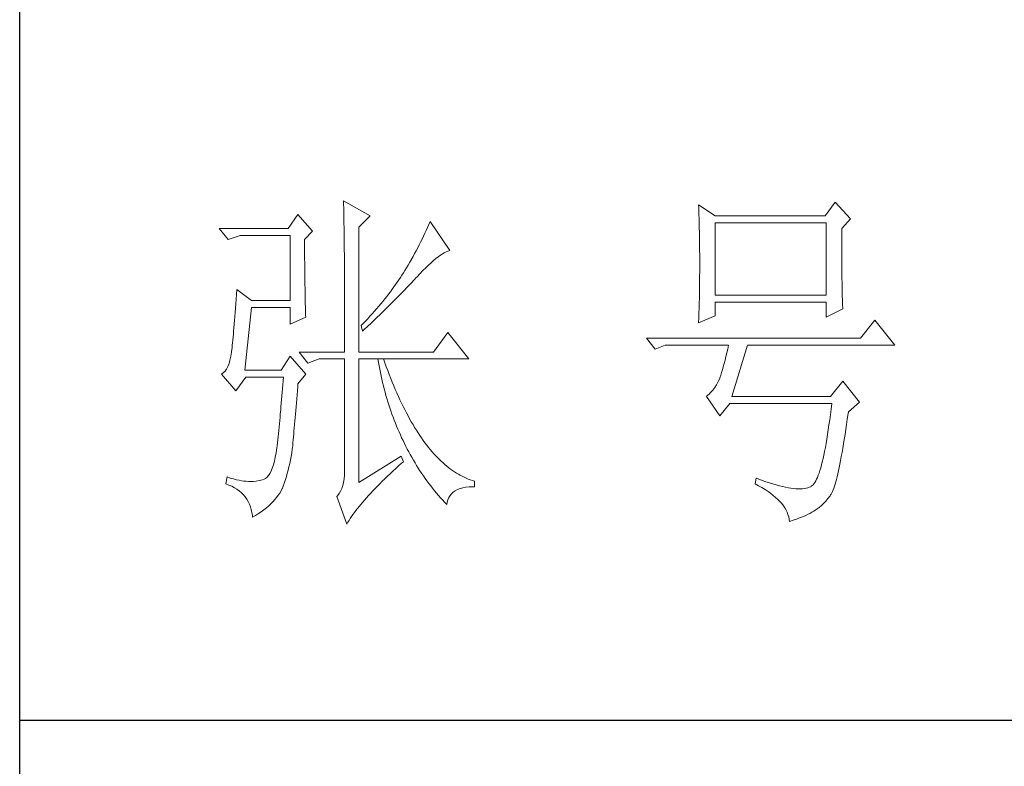
# Model space of a CAD drawing. Units: millimetres. Extents: x 9052 to 13480, y -44829 to 1665.
# Drawn here: x 13070 to 13219, y -35306 to -35193 of the extents above; entities that cross this region are included whole.
import ezdxf

# ---------------------------------------------------------------- set-up
doc = ezdxf.new("R2010")
doc.units = ezdxf.units.MM
doc.layers.add('轮廓线', color=7, linetype='Continuous', lineweight=25)

# ---------------------------------------------------------------- blocks, each defined once
blk = doc.blocks.new('文字')
at = {"layer": '轮廓线', "color": 7, "lineweight": 0}
for p, q in [((3765.42, 287.1), (3765.43, 286.9)), ((3769.15, 284.96), (3765.42, 287.1)), ((3765.43, 286.9), (3765.43, 286.68)), ((3765.43, 286.68), (3765.44, 286.45)), ((3765.44, 286.45), (3765.45, 286.21)), ((3765.45, 286.21), (3765.45, 285.96)), ((3765.45, 285.96), (3765.46, 285.69)), ((3765.46, 285.69), (3765.47, 285.41)), ((3815.17, 286.51), (3815.19, 286.05)), ((3817.5, 284.96), (3815.17, 286.51)), ((3815.19, 286.05), (3815.21, 285.59)), ((3815.21, 285.59), (3815.22, 285.12)), ((3834.29, 286.9), (3832.9, 284.96)), ((3836.47, 284.57), (3834.29, 286.9)), ((3759.04, 285.15), (3757.65, 283.21)), ((3761.06, 282.82), (3759.04, 285.15)), ((3765.47, 285.41), (3765.47, 285.11)), ((3765.47, 285.11), (3765.48, 284.81)), ((3765.48, 284.81), (3765.48, 284.49)), ((3765.48, 284.49), (3765.49, 284.15)), ((3767.59, 283.4), (3769.15, 284.96)), ((3815.22, 285.12), (3815.24, 284.65)), ((3815.24, 284.65), (3815.25, 284.18)), ((3832.9, 284.96), (3817.5, 284.96)), ((3835.23, 283.21), (3836.47, 284.57)), ((3757.65, 283.21), (3748.01, 283.21)), ((3748.01, 283.21), (3749.25, 281.65)), ((3759.98, 281.65), (3761.06, 282.82)), ((3765.49, 284.15), (3765.49, 283.81)), ((3765.49, 283.81), (3765.5, 283.45)), ((3765.5, 283.45), (3765.5, 283.08)), ((3765.5, 283.08), (3765.51, 282.69)), ((3767.59, 265.9), (3767.59, 283.4)), ((3777, 282.94), (3776.82, 282.53)), ((3777.19, 283.35), (3777, 282.94)), ((3777.37, 283.77), (3777.19, 283.35)), ((3777.55, 284.18), (3777.37, 283.77)), ((3780.34, 280.1), (3777.55, 284.18)), ((3815.25, 284.18), (3815.26, 283.7)), ((3815.26, 283.7), (3815.27, 283.23)), ((3815.27, 283.23), (3815.28, 282.75)), ((3817.5, 273.88), (3817.5, 283.99)), ((3817.5, 283.99), (3833.05, 283.99)), ((3833.05, 283.99), (3833.05, 273.88)), ((3835.23, 282.95), (3835.23, 283.21)), ((3835.23, 281.51), (3835.23, 282.95)), ((3749.25, 281.65), (3750.96, 282.24)), ((3750.96, 282.24), (3757.96, 282.24)), ((3757.96, 282.24), (3757.96, 273.1)), ((3759.98, 281.32), (3759.98, 281.65)), ((3765.51, 282.69), (3765.51, 282.29)), ((3765.51, 282.29), (3765.52, 281.88)), ((3765.52, 281.88), (3765.52, 281.46)), ((3765.52, 281.46), (3765.52, 281.02)), ((3776.43, 281.71), (3776.23, 281.3)), ((3776.62, 282.12), (3776.43, 281.71)), ((3776.82, 282.53), (3776.62, 282.12)), ((3815.28, 282.75), (3815.29, 282.26)), ((3815.29, 282.26), (3815.3, 281.78)), ((3815.3, 281.78), (3815.31, 281.29)), ((3835.23, 280.83), (3835.23, 281.51)), ((3759.98, 280.71), (3759.98, 281.32)), ((3759.98, 280.12), (3759.98, 280.71)), ((3759.98, 279.53), (3759.98, 280.12)), ((3765.52, 281.02), (3765.53, 280.57)), ((3765.53, 280.57), (3765.53, 280.1)), ((3765.53, 280.1), (3765.54, 279.63)), ((3775.6, 280.09), (3775.39, 279.69)), ((3775.82, 280.49), (3775.6, 280.09)), ((3776.02, 280.9), (3775.82, 280.49)), ((3776.23, 281.3), (3776.02, 280.9)), ((3780.02, 280.01), (3780.23, 280.07)), ((3780.23, 280.07), (3780.34, 280.1)), ((3815.31, 281.29), (3815.32, 280.3)), ((3815.32, 280.3), (3815.33, 279.31)), ((3835.23, 280.17), (3835.23, 280.83)), ((3835.24, 279.53), (3835.23, 280.17)), ((3759.98, 278.96), (3759.98, 279.53)), ((3759.99, 278.4), (3759.98, 278.96)), ((3765.54, 279.63), (3765.54, 279.13)), ((3765.54, 279.13), (3765.54, 278.63)), ((3775.17, 279.28), (3774.71, 278.49)), ((3775.39, 279.69), (3775.17, 279.28)), ((3777.7, 278.41), (3778.05, 278.72)), ((3778.05, 278.72), (3778.38, 279)), ((3778.38, 279), (3778.7, 279.25)), ((3778.7, 279.25), (3779, 279.46)), ((3779, 279.46), (3779.28, 279.64)), ((3779.28, 279.64), (3779.54, 279.8)), ((3779.54, 279.8), (3779.79, 279.92)), ((3779.79, 279.92), (3780.02, 280.01)), ((3815.33, 279.31), (3815.33, 277.32)), ((3835.24, 278.91), (3835.24, 279.53)), ((3835.24, 278.32), (3835.24, 278.91)), ((3759.99, 277.85), (3759.99, 278.4)), ((3760, 277.32), (3759.99, 277.85)), ((3760, 276.8), (3760, 277.32)), ((3765.54, 278.63), (3765.55, 278.11)), ((3765.55, 278.11), (3765.55, 277.58)), ((3765.55, 277.58), (3765.55, 277.04)), ((3774.01, 277.3), (3773.81, 276.98)), ((3774.25, 277.69), (3774.01, 277.3)), ((3774.48, 278.09), (3774.25, 277.69)), ((3774.71, 278.49), (3774.48, 278.09)), ((3776.12, 276.87), (3776.54, 277.3)), ((3776.54, 277.3), (3776.94, 277.7)), ((3776.94, 277.7), (3777.33, 278.07)), ((3777.33, 278.07), (3777.7, 278.41)), ((3815.33, 277.32), (3815.32, 276.31)), ((3835.25, 277.75), (3835.24, 278.32)), ((3835.25, 277.2), (3835.25, 277.75)), ((3760, 276.29), (3760, 276.8)), ((3760.01, 275.79), (3760, 276.29)), ((3765.55, 277.04), (3765.56, 276.48)), ((3765.56, 276.48), (3765.56, 275.91)), ((3773.18, 276.01), (3772.96, 275.68)), ((3773.4, 276.34), (3773.18, 276.01)), ((3773.61, 276.66), (3773.4, 276.34)), ((3773.81, 276.98), (3773.61, 276.66)), ((3774.8, 275.46), (3775.35, 276.05)), ((3775.35, 276.05), (3775.62, 276.34)), ((3775.62, 276.34), (3775.68, 276.4)), ((3775.68, 276.4), (3776.12, 276.87)), ((3815.32, 276.31), (3815.31, 275.81)), ((3835.26, 276.67), (3835.25, 277.2)), ((3835.26, 276.17), (3835.26, 276.67)), ((3835.27, 275.7), (3835.26, 276.17)), ((3750.49, 274.65), (3750.44, 273.96)), ((3752.51, 273.1), (3750.49, 274.65)), ((3760.02, 275.3), (3760.01, 275.79)), ((3760.03, 274.83), (3760.02, 275.3)), ((3760.03, 274.37), (3760.03, 274.83)), ((3765.56, 275.91), (3765.56, 275.33)), ((3765.56, 275.33), (3765.56, 274.74)), ((3765.56, 274.74), (3765.56, 274.12)), ((3772.25, 274.69), (3772, 274.35)), ((3772.49, 275.02), (3772.25, 274.69)), ((3772.73, 275.35), (3772.49, 275.02)), ((3772.96, 275.68), (3772.73, 275.35)), ((3773.37, 273.98), (3773.95, 274.57)), ((3773.95, 274.57), (3774.23, 274.87)), ((3774.23, 274.87), (3774.52, 275.17)), ((3774.52, 275.17), (3774.8, 275.46)), ((3815.3, 274.82), (3815.29, 274.34)), ((3815.31, 275.32), (3815.3, 274.82)), ((3815.31, 275.81), (3815.31, 275.32)), ((3835.28, 275.24), (3835.27, 275.7)), ((3835.29, 274.8), (3835.28, 275.24)), ((3835.3, 274.39), (3835.29, 274.8)), ((3750.39, 273.29), (3750.34, 272.65)), ((3750.44, 273.96), (3750.39, 273.29)), ((3760.04, 273.92), (3760.03, 274.37)), ((3760.05, 273.48), (3760.04, 273.92)), ((3760.06, 273.05), (3760.05, 273.48)), ((3765.56, 274.12), (3765.57, 273.5)), ((3765.57, 273.5), (3765.57, 272.87)), ((3771.21, 273.34), (3770.93, 273)), ((3771.48, 273.68), (3771.21, 273.34)), ((3771.74, 274.02), (3771.48, 273.68)), ((3772, 274.35), (3771.74, 274.02)), ((3772.19, 272.78), (3772.78, 273.38)), ((3772.78, 273.38), (3773.37, 273.98)), ((3815.28, 273.37), (3815.26, 272.9)), ((3815.29, 274.34), (3815.28, 273.85)), ((3815.28, 273.85), (3815.28, 273.37)), ((3833.05, 273.88), (3817.5, 273.88)), ((3835.3, 274.01), (3835.3, 274.39)), ((3835.31, 273.64), (3835.3, 274.01)), ((3835.32, 273.3), (3835.31, 273.64)), ((3835.34, 272.98), (3835.32, 273.3)), ((3750.3, 272.03), (3750.25, 271.44)), ((3750.34, 272.65), (3750.3, 272.03)), ((3751.58, 263.38), (3752.51, 272.13)), ((3757.96, 273.1), (3752.51, 273.1)), ((3752.51, 272.13), (3757.96, 272.13)), ((3757.96, 272.13), (3757.96, 269.79)), ((3760.07, 272.64), (3760.06, 273.05)), ((3760.08, 272.24), (3760.07, 272.64)), ((3760.1, 271.85), (3760.08, 272.24)), ((3760.11, 271.48), (3760.1, 271.85)), ((3765.57, 272.87), (3765.57, 272.22)), ((3765.57, 272.22), (3765.57, 271.56)), ((3770.06, 271.96), (3769.76, 271.62)), ((3770.36, 272.31), (3770.06, 271.96)), ((3770.65, 272.65), (3770.36, 272.31)), ((3770.93, 273), (3770.65, 272.65)), ((3770.96, 271.57), (3771.27, 271.88)), ((3771.27, 271.88), (3771.58, 272.18)), ((3771.58, 272.18), (3772.19, 272.78)), ((3815.24, 271.96), (3815.23, 271.49)), ((3815.25, 272.43), (3815.24, 271.96)), ((3815.26, 272.9), (3815.25, 272.43)), ((3817.5, 270.96), (3817.5, 272.9)), ((3817.5, 272.9), (3833.05, 272.9)), ((3833.05, 272.9), (3833.05, 270.77)), ((3833.05, 270.77), (3835.38, 271.93)), ((3835.35, 272.68), (3835.34, 272.98)), ((3835.36, 272.41), (3835.35, 272.68)), ((3835.37, 272.16), (3835.36, 272.41)), ((3835.38, 271.93), (3835.37, 272.16)), ((3750.2, 270.87), (3750.16, 270.33)), ((3750.25, 271.44), (3750.2, 270.87)), ((3757.96, 269.79), (3760.13, 270.77)), ((3760.12, 271.12), (3760.11, 271.48)), ((3760.13, 270.77), (3760.12, 271.12)), ((3765.57, 271.56), (3765.57, 270.88)), ((3765.57, 270.88), (3765.57, 269.49)), ((3768.81, 270.56), (3768.48, 270.2)), ((3769.13, 270.91), (3768.81, 270.56)), ((3769.45, 271.26), (3769.13, 270.91)), ((3769.76, 271.62), (3769.45, 271.26)), ((3769.7, 270.35), (3770.02, 270.66)), ((3770.02, 270.66), (3770.65, 271.27)), ((3770.65, 271.27), (3770.96, 271.57)), ((3815.17, 269.99), (3817.5, 270.96)), ((3815.19, 270.58), (3815.18, 270.13)), ((3815.23, 271.49), (3815.19, 270.58)), ((3750.07, 269.31), (3750.03, 268.84)), ((3750.12, 269.81), (3750.07, 269.31)), ((3750.16, 270.33), (3750.12, 269.81)), ((3765.57, 269.49), (3765.57, 268.78)), ((3768.15, 269.85), (3767.91, 269.6)), ((3767.91, 269.6), (3768.06, 268.82)), ((3768.06, 268.82), (3768.39, 269.13)), ((3768.48, 270.2), (3768.15, 269.85)), ((3768.39, 269.13), (3768.72, 269.44)), ((3768.72, 269.44), (3769.38, 270.05)), ((3769.38, 270.05), (3769.7, 270.35)), ((3815.18, 270.13), (3815.17, 269.99)), ((3839.89, 270.38), (3837.87, 267.85)), ((3842.69, 266.88), (3839.89, 270.38)), ((3749.95, 267.97), (3749.91, 267.58)), ((3749.99, 268.39), (3749.95, 267.97)), ((3750.03, 268.84), (3749.99, 268.39)), ((3765.57, 268.78), (3765.57, 265.9)), ((3780.03, 268.63), (3778.01, 265.9)), ((3782.99, 264.93), (3780.03, 268.63)), ((3837.87, 267.85), (3807.86, 267.85)), ((3807.86, 267.85), (3809.11, 266.29)), ((3749.8, 266.53), (3749.76, 266.23)), ((3749.83, 266.86), (3749.8, 266.53)), ((3749.87, 267.2), (3749.83, 266.86)), ((3749.91, 267.58), (3749.87, 267.2)), ((3809.11, 266.29), (3810.51, 266.88)), ((3810.51, 266.88), (3819.37, 266.88)), ((3819.25, 266.31), (3819.13, 265.78)), ((3819.37, 266.88), (3819.25, 266.31)), ((3819.84, 259.68), (3822.01, 266.88)), ((3822.01, 266.88), (3842.69, 266.88)), ((3749.63, 265.3), (3749.51, 264.77)), ((3749.72, 265.9), (3749.63, 265.3)), ((3749.76, 266.23), (3749.72, 265.96)), ((3749.72, 265.96), (3749.72, 265.9)), ((3757.96, 265.32), (3756.71, 263.38)), ((3760.13, 262.79), (3757.96, 265.32)), ((3759.2, 265.9), (3760.44, 264.35)), ((3759.2, 265.9), (3765.57, 265.9)), ((3760.44, 264.35), (3762, 264.93)), ((3762, 264.93), (3765.57, 264.93)), ((3765.57, 264.93), (3765.57, 249.18)), ((3767.59, 265.9), (3778.01, 265.9)), ((3767.59, 247.63), (3767.59, 264.93)), ((3767.59, 264.93), (3782.99, 264.93)), ((3770.24, 264.93), (3770.32, 264.45)), ((3771.2, 264.41), (3771.02, 264.93)), ((3819, 265.26), (3818.88, 264.77)), ((3819.13, 265.78), (3819, 265.26)), ((3749.03, 263.51), (3748.82, 263.21)), ((3749.22, 263.87), (3749.03, 263.51)), ((3749.38, 264.29), (3749.22, 263.87)), ((3749.51, 264.77), (3749.38, 264.29)), ((3770.32, 264.45), (3770.41, 263.97)), ((3770.41, 263.97), (3770.5, 263.5)), ((3770.5, 263.5), (3770.59, 263.03)), ((3771.41, 263.85), (3771.2, 264.41)), ((3771.62, 263.29), (3771.41, 263.85)), ((3818.64, 263.85), (3818.52, 263.42)), ((3818.76, 264.29), (3818.64, 263.85)), ((3818.88, 264.77), (3818.76, 264.29)), ((3748.58, 262.97), (3748.32, 262.8)), ((3748.32, 262.8), (3748.32, 262.79)), ((3748.32, 262.79), (3750.34, 260.46)), ((3748.82, 263.21), (3748.58, 262.97)), ((3750.34, 260.46), (3751.74, 262.4)), ((3756.71, 263.38), (3751.58, 263.38)), ((3751.74, 262.4), (3757.02, 262.4)), ((3757.02, 262.4), (3756.98, 261.86)), ((3759.04, 261.43), (3760.13, 262.79)), ((3770.59, 263.03), (3770.69, 262.56)), ((3770.69, 262.56), (3770.79, 262.1)), ((3771.83, 262.75), (3771.62, 263.29)), ((3772.04, 262.21), (3771.83, 262.75)), ((3772.25, 261.69), (3772.04, 262.21)), ((3818.13, 262.21), (3817.91, 261.75)), ((3818.15, 262.28), (3818.13, 262.21)), ((3818.27, 262.64), (3818.15, 262.28)), ((3818.39, 263.02), (3818.27, 262.64)), ((3818.52, 263.42), (3818.39, 263.02)), ((3756.89, 260.79), (3756.84, 260.27)), ((3756.93, 261.32), (3756.89, 260.79)), ((3756.98, 261.86), (3756.93, 261.32)), ((3758.97, 260.47), (3759.01, 261.06)), ((3759.01, 261.06), (3759.04, 261.43)), ((3770.79, 262.1), (3770.9, 261.64)), ((3770.9, 261.64), (3771.01, 261.18)), ((3771.01, 261.18), (3771.13, 260.73)), ((3772.46, 261.17), (3772.25, 261.69)), ((3772.68, 260.67), (3772.46, 261.17)), ((3817.43, 260.94), (3817.18, 260.58)), ((3817.67, 261.32), (3817.43, 260.94)), ((3817.91, 261.75), (3817.67, 261.32)), ((3835.38, 261.82), (3833.67, 259.68)), ((3837.72, 258.9), (3835.38, 261.82)), ((3756.8, 259.75), (3756.75, 259.24)), ((3756.84, 260.27), (3756.8, 259.75)), ((3758.87, 259.33), (3758.92, 259.89)), ((3758.92, 259.89), (3758.97, 260.47)), ((3771.13, 260.73), (3771.25, 260.28)), ((3771.25, 260.28), (3771.37, 259.83)), ((3771.37, 259.83), (3771.5, 259.38)), ((3771.5, 259.38), (3771.64, 258.94)), ((3772.9, 260.17), (3772.68, 260.67)), ((3773.11, 259.68), (3772.9, 260.17)), ((3773.33, 259.2), (3773.11, 259.68)), ((3816.35, 259.75), (3816.26, 259.68)), ((3816.26, 259.68), (3818.13, 256.96)), ((3816.64, 259.99), (3816.35, 259.75)), ((3816.91, 260.27), (3816.64, 259.99)), ((3817.18, 260.58), (3816.91, 260.27)), ((3833.67, 259.68), (3819.84, 259.68)), ((3756.66, 258.24), (3756.62, 257.75)), ((3756.71, 258.74), (3756.66, 258.24)), ((3756.75, 259.24), (3756.71, 258.74)), ((3758.73, 257.72), (3758.78, 258.24)), ((3758.78, 258.24), (3758.82, 258.78)), ((3758.82, 258.78), (3758.87, 259.33)), ((3771.64, 258.94), (3771.77, 258.5)), ((3771.77, 258.5), (3771.92, 258.07)), ((3771.92, 258.07), (3772.06, 257.64)), ((3773.56, 258.74), (3773.33, 259.2)), ((3773.78, 258.28), (3773.56, 258.74)), ((3774.01, 257.83), (3773.78, 258.28)), ((3818.13, 256.96), (3819.53, 258.71)), ((3819.53, 258.71), (3833.83, 258.71)), ((3833.83, 258.71), (3833.74, 257.91)), ((3836.16, 257.54), (3837.72, 258.9)), ((3756.53, 256.79), (3756.48, 256.31)), ((3756.57, 257.26), (3756.53, 256.79)), ((3756.62, 257.75), (3756.57, 257.26)), ((3758.61, 256.23), (3758.65, 256.71)), ((3758.65, 256.71), (3758.69, 257.21)), ((3758.69, 257.21), (3758.73, 257.72)), ((3772.06, 257.64), (3772.21, 257.21)), ((3772.21, 257.21), (3772.37, 256.78)), ((3772.37, 256.78), (3772.53, 256.36)), ((3774.23, 257.39), (3774.01, 257.83)), ((3774.46, 256.96), (3774.23, 257.39)), ((3774.69, 256.54), (3774.46, 256.96)), ((3833.64, 257.14), (3833.55, 256.39)), ((3833.74, 257.91), (3833.64, 257.14)), ((3836.01, 256.5), (3836.12, 257.28)), ((3836.12, 257.28), (3836.16, 257.54)), ((3756.39, 255.39), (3756.35, 254.93)), ((3756.44, 255.85), (3756.39, 255.39)), ((3756.48, 256.31), (3756.44, 255.85)), ((3758.48, 254.86), (3758.52, 255.3)), ((3758.52, 255.3), (3758.56, 255.76)), ((3758.56, 255.76), (3758.61, 256.23)), ((3772.53, 256.36), (3772.69, 255.94)), ((3772.69, 255.94), (3772.86, 255.52)), ((3772.86, 255.52), (3773.03, 255.11)), ((3774.92, 256.13), (3774.69, 256.54)), ((3775.16, 255.73), (3774.92, 256.13)), ((3775.39, 255.33), (3775.16, 255.73)), ((3775.63, 254.95), (3775.39, 255.33)), ((3833.44, 255.68), (3833.35, 254.99)), ((3833.55, 256.39), (3833.44, 255.68)), ((3835.8, 255.03), (3835.91, 255.75)), ((3835.91, 255.75), (3836.01, 256.5)), ((3756.26, 254.04), (3756.21, 253.61)), ((3756.3, 254.49), (3756.26, 254.04)), ((3756.35, 254.93), (3756.3, 254.49)), ((3758.37, 253.62), (3758.41, 254.02)), ((3758.41, 254.02), (3758.45, 254.43)), ((3758.45, 254.43), (3758.48, 254.86)), ((3773.03, 255.11), (3773.21, 254.7)), ((3773.21, 254.7), (3773.39, 254.29)), ((3773.39, 254.29), (3773.57, 253.88)), ((3773.57, 253.88), (3773.76, 253.49)), ((3775.87, 254.58), (3775.63, 254.95)), ((3776.11, 254.22), (3775.87, 254.58)), ((3776.35, 253.86), (3776.11, 254.22)), ((3776.59, 253.52), (3776.35, 253.86)), ((3833.25, 254.33), (3833.15, 253.7)), ((3833.35, 254.99), (3833.25, 254.33)), ((3835.59, 253.67), (3835.69, 254.34)), ((3835.69, 254.34), (3835.8, 255.03)), ((3756.09, 252.49), (3755.98, 251.8)), ((3756.12, 252.76), (3756.09, 252.49)), ((3756.17, 253.18), (3756.12, 252.76)), ((3756.21, 253.61), (3756.17, 253.18)), ((3758.24, 252.33), (3758.27, 252.49)), ((3758.27, 252.49), (3758.3, 252.85)), ((3758.3, 252.85), (3758.34, 253.23)), ((3758.34, 253.23), (3758.37, 253.62)), ((3773.76, 253.49), (3773.96, 253.09)), ((3773.96, 253.09), (3774.16, 252.69)), ((3774.16, 252.69), (3774.36, 252.3)), ((3776.83, 253.18), (3776.59, 253.52)), ((3777.08, 252.86), (3776.83, 253.18)), ((3777.33, 252.54), (3777.08, 252.86)), ((3777.58, 252.23), (3777.33, 252.54)), ((3832.94, 252.53), (3832.83, 251.98)), ((3833.04, 253.1), (3832.94, 252.53)), ((3833.15, 253.7), (3833.04, 253.1)), ((3835.38, 252.41), (3835.48, 253.02)), ((3835.48, 253.02), (3835.59, 253.67)), ((3755.86, 251.17), (3755.73, 250.6)), ((3755.98, 251.8), (3755.86, 251.17)), ((3757.98, 250.78), (3758.08, 251.28)), ((3758.08, 251.28), (3758.16, 251.8)), ((3758.16, 251.8), (3758.24, 252.33)), ((3773.5, 251.32), (3767.59, 247.63)), ((3773.81, 250.54), (3773.5, 251.32)), ((3774.36, 252.3), (3774.56, 251.91)), ((3774.56, 251.91), (3774.77, 251.53)), ((3774.77, 251.53), (3774.99, 251.15)), ((3774.99, 251.15), (3775.21, 250.77)), ((3777.83, 251.94), (3777.58, 252.23)), ((3778.08, 251.65), (3777.83, 251.94)), ((3778.34, 251.37), (3778.08, 251.65)), ((3778.59, 251.11), (3778.34, 251.37)), ((3778.85, 250.85), (3778.59, 251.11)), ((3832.73, 251.46), (3832.62, 250.97)), ((3832.83, 251.98), (3832.73, 251.46)), ((3835.07, 250.72), (3835.17, 251.26)), ((3835.17, 251.26), (3835.27, 251.82)), ((3835.27, 251.82), (3835.38, 252.41)), ((3755.59, 250.08), (3755.43, 249.63)), ((3755.73, 250.6), (3755.59, 250.08)), ((3757.67, 249.36), (3757.78, 249.82)), ((3757.78, 249.82), (3757.88, 250.3)), ((3757.88, 250.3), (3757.98, 250.78)), ((3772.74, 249.58), (3773.15, 249.95)), ((3773.15, 249.95), (3773.57, 250.32)), ((3773.57, 250.32), (3773.81, 250.54)), ((3775.21, 250.77), (3775.44, 250.39)), ((3775.44, 250.39), (3775.66, 250.02)), ((3775.66, 250.02), (3775.9, 249.65)), ((3779.11, 250.6), (3778.85, 250.85)), ((3779.37, 250.36), (3779.11, 250.6)), ((3779.64, 250.13), (3779.37, 250.36)), ((3779.9, 249.91), (3779.64, 250.13)), ((3780.17, 249.7), (3779.9, 249.91)), ((3832.4, 250.08), (3832.29, 249.68)), ((3832.51, 250.51), (3832.4, 250.08)), ((3832.62, 250.97), (3832.51, 250.51)), ((3834.77, 249.27), (3834.87, 249.73)), ((3834.87, 249.73), (3834.97, 250.21)), ((3834.97, 250.21), (3835.07, 250.72)), ((3749.1, 248.41), (3748.94, 247.43)), ((3749.56, 248.25), (3749.1, 248.41)), ((3754.72, 248.36), (3754.51, 248.19)), ((3754.91, 248.59), (3754.72, 248.36)), ((3755.1, 248.88), (3754.91, 248.59)), ((3755.27, 249.22), (3755.1, 248.88)), ((3755.43, 249.63), (3755.27, 249.22)), ((3757.29, 248.04), (3757.43, 248.47)), ((3757.43, 248.47), (3757.55, 248.91)), ((3757.55, 248.91), (3757.67, 249.36)), ((3765.56, 248.63), (3765.51, 248.12)), ((3765.57, 249.18), (3765.56, 248.63)), ((3771.22, 248.14), (3771.58, 248.49)), ((3771.58, 248.49), (3771.96, 248.85)), ((3771.96, 248.85), (3772.35, 249.21)), ((3772.35, 249.21), (3772.74, 249.58)), ((3775.9, 249.65), (3776.13, 249.28)), ((3776.13, 249.28), (3776.37, 248.92)), ((3776.37, 248.92), (3776.62, 248.56)), ((3776.62, 248.56), (3776.87, 248.2)), ((3780.43, 249.5), (3780.17, 249.7)), ((3780.7, 249.3), (3780.43, 249.5)), ((3780.97, 249.12), (3780.7, 249.3)), ((3781.24, 248.95), (3780.97, 249.12)), ((3781.52, 248.78), (3781.24, 248.95)), ((3781.79, 248.63), (3781.52, 248.78)), ((3782.07, 248.49), (3781.79, 248.63)), ((3782.35, 248.35), (3782.07, 248.49)), ((3782.63, 248.23), (3782.35, 248.35)), ((3831.83, 248.34), (3831.71, 248.08)), ((3831.94, 248.63), (3831.83, 248.34)), ((3832.06, 248.95), (3831.94, 248.63)), ((3832.17, 249.3), (3832.06, 248.95)), ((3832.29, 249.68), (3832.17, 249.3)), ((3834.49, 248.06), (3834.58, 248.44)), ((3834.58, 248.44), (3834.68, 248.84)), ((3834.68, 248.84), (3834.77, 249.27)), ((3748.94, 247.43), (3749.37, 247.27)), ((3749.37, 247.27), (3749.77, 247.09)), ((3750, 248.12), (3749.56, 248.25)), ((3749.77, 247.09), (3750.14, 246.89)), ((3750.41, 248.01), (3750, 248.12)), ((3750.79, 247.93), (3750.41, 248.01)), ((3751.14, 247.87), (3750.79, 247.93)), ((3751.45, 247.83), (3751.14, 247.87)), ((3751.74, 247.82), (3751.45, 247.83)), ((3751.77, 247.81), (3751.74, 247.82)), ((3752.09, 247.77), (3751.77, 247.81)), ((3752.44, 247.76), (3752.09, 247.77)), ((3752.81, 247.77), (3752.44, 247.76)), ((3753.2, 247.83), (3752.81, 247.77)), ((3753.62, 247.9), (3753.2, 247.83)), ((3754.07, 248.02), (3753.62, 247.9)), ((3754.29, 248.07), (3754.07, 248.02)), ((3754.51, 248.19), (3754.29, 248.07)), ((3756.87, 246.85), (3757.02, 247.24)), ((3757.02, 247.24), (3757.16, 247.63)), ((3757.16, 247.63), (3757.29, 248.04)), ((3765.32, 247.2), (3765.18, 246.79)), ((3765.43, 247.64), (3765.32, 247.2)), ((3765.51, 248.12), (3765.43, 247.64)), ((3769.86, 246.77), (3770.18, 247.11)), ((3770.18, 247.11), (3770.51, 247.45)), ((3770.51, 247.45), (3770.86, 247.79)), ((3770.86, 247.79), (3771.22, 248.14)), ((3776.87, 248.2), (3777.12, 247.85)), ((3777.12, 247.85), (3777.38, 247.5)), ((3777.38, 247.5), (3777.65, 247.15)), ((3777.65, 247.15), (3777.91, 246.81)), ((3782.14, 246.87), (3782.56, 246.96)), ((3782.56, 246.96), (3783.02, 247.01)), ((3782.91, 248.11), (3782.63, 248.23)), ((3783.19, 248), (3782.91, 248.11)), ((3783.02, 247.01), (3783.52, 247.04)), ((3783.48, 247.91), (3783.19, 248)), ((3783.77, 247.82), (3783.48, 247.91)), ((3783.52, 247.04), (3783.77, 247.04)), ((3783.77, 247.04), (3783.77, 247.82)), ((3823.26, 248.21), (3823.1, 247.43)), ((3823.1, 247.43), (3823.59, 247.17)), ((3823.51, 248.12), (3823.26, 248.21)), ((3824.06, 247.92), (3823.51, 248.12)), ((3823.59, 247.17), (3824.05, 246.91)), ((3824.58, 247.74), (3824.06, 247.92)), ((3825.09, 247.57), (3824.58, 247.74)), ((3825.58, 247.43), (3825.09, 247.57)), ((3826.05, 247.29), (3825.58, 247.43)), ((3826.5, 247.17), (3826.05, 247.29)), ((3826.93, 247.06), (3826.5, 247.17)), ((3827.35, 246.97), (3826.93, 247.06)), ((3827.75, 246.9), (3827.35, 246.97)), ((3830.68, 246.96), (3830.47, 246.88)), ((3830.88, 247.04), (3830.68, 246.96)), ((3830.97, 247.09), (3830.88, 247.04)), ((3831.1, 247.19), (3830.97, 247.09)), ((3831.22, 247.31), (3831.1, 247.19)), ((3831.34, 247.46), (3831.22, 247.31)), ((3831.47, 247.64), (3831.34, 247.46)), ((3831.59, 247.84), (3831.47, 247.64)), ((3831.71, 248.08), (3831.59, 247.84)), ((3834.12, 246.82), (3834.21, 247.09)), ((3834.21, 247.09), (3834.3, 247.39)), ((3834.3, 247.39), (3834.39, 247.71)), ((3834.39, 247.71), (3834.49, 248.06)), ((3750.14, 246.89), (3750.49, 246.68)), ((3750.49, 246.68), (3750.82, 246.44)), ((3750.82, 246.44), (3751.12, 246.18)), ((3751.12, 246.18), (3751.39, 245.91)), ((3751.39, 245.91), (3751.64, 245.61)), ((3751.64, 245.61), (3751.86, 245.29)), ((3756.05, 245.52), (3756.28, 245.83)), ((3756.28, 245.83), (3756.48, 246.14)), ((3756.48, 246.14), (3756.67, 246.46)), ((3756.67, 246.46), (3756.84, 246.78)), ((3756.84, 246.78), (3756.87, 246.85)), ((3764.56, 245.76), (3764.49, 245.68)), ((3764.49, 245.68), (3765.89, 241.79)), ((3764.8, 246.07), (3764.56, 245.76)), ((3765, 246.41), (3764.8, 246.07)), ((3765.18, 246.79), (3765, 246.41)), ((3768.65, 245.48), (3768.94, 245.8)), ((3768.94, 245.8), (3769.24, 246.12)), ((3769.24, 246.12), (3769.54, 246.45)), ((3769.54, 246.45), (3769.86, 246.77)), ((3777.91, 246.81), (3778.18, 246.47)), ((3778.18, 246.47), (3778.46, 246.13)), ((3778.46, 246.13), (3779.02, 245.46)), ((3780.18, 245.52), (3780.35, 245.79)), ((3780.35, 245.79), (3780.56, 246.04)), ((3780.56, 246.04), (3780.8, 246.27)), ((3780.8, 246.27), (3781.08, 246.46)), ((3781.08, 246.46), (3781.4, 246.63)), ((3781.4, 246.63), (3781.75, 246.77)), ((3781.75, 246.77), (3782.14, 246.87)), ((3824.05, 246.91), (3824.49, 246.64)), ((3824.49, 246.64), (3824.9, 246.37)), ((3824.9, 246.37), (3825.28, 246.09)), ((3825.28, 246.09), (3825.64, 245.81)), ((3825.64, 245.81), (3825.97, 245.53)), ((3828.12, 246.84), (3827.75, 246.9)), ((3828.48, 246.79), (3828.12, 246.84)), ((3828.82, 246.76), (3828.48, 246.79)), ((3829.14, 246.74), (3828.82, 246.76)), ((3829.45, 246.74), (3829.14, 246.74)), ((3829.73, 246.75), (3829.45, 246.74)), ((3830, 246.78), (3829.73, 246.75)), ((3830.24, 246.82), (3830, 246.78)), ((3830.47, 246.88), (3830.24, 246.82)), ((3833.29, 245.36), (3833.59, 245.76)), ((3833.59, 245.76), (3833.67, 245.88)), ((3833.67, 245.88), (3833.76, 246.01)), ((3833.76, 246.01), (3833.85, 246.18)), ((3833.85, 246.18), (3833.93, 246.37)), ((3833.93, 246.37), (3834.02, 246.58)), ((3834.02, 246.58), (3834.12, 246.82)), ((3751.86, 245.29), (3752.06, 244.96)), ((3752.06, 244.96), (3752.23, 244.61)), ((3752.23, 244.61), (3752.37, 244.23)), ((3752.37, 244.23), (3752.49, 243.84)), ((3754.61, 244.07), (3754.94, 244.35)), ((3754.94, 244.35), (3755.25, 244.63)), ((3755.25, 244.63), (3755.53, 244.92)), ((3755.53, 244.92), (3755.8, 245.22)), ((3755.8, 245.22), (3756.05, 245.52)), ((3767.38, 243.97), (3767.62, 244.27)), ((3767.62, 244.27), (3767.86, 244.56)), ((3767.86, 244.56), (3768.12, 244.86)), ((3768.12, 244.86), (3768.38, 245.17)), ((3768.38, 245.17), (3768.65, 245.48)), ((3779.02, 245.46), (3779.32, 245.13)), ((3779.32, 245.13), (3779.61, 244.81)), ((3779.61, 244.81), (3779.88, 244.52)), ((3779.88, 244.52), (3779.94, 244.88)), ((3779.94, 244.88), (3780.04, 245.21)), ((3780.04, 245.21), (3780.18, 245.52)), ((3825.97, 245.53), (3826.28, 245.24)), ((3826.28, 245.24), (3826.56, 244.95)), ((3826.56, 244.95), (3826.82, 244.66)), ((3826.82, 244.66), (3827.05, 244.36)), ((3827.05, 244.36), (3827.25, 244.06)), ((3832.09, 244.13), (3832.39, 244.38)), ((3832.39, 244.38), (3832.69, 244.67)), ((3832.69, 244.67), (3832.99, 245)), ((3832.99, 245), (3833.29, 245.36)), ((3752.49, 243.84), (3752.58, 243.43)), ((3752.58, 243.43), (3752.65, 243)), ((3752.65, 243), (3752.67, 242.77)), ((3752.67, 242.77), (3753.1, 243.01)), ((3753.1, 243.01), (3753.51, 243.27)), ((3753.51, 243.27), (3753.89, 243.53)), ((3753.89, 243.53), (3754.26, 243.8)), ((3754.26, 243.8), (3754.61, 244.07)), ((3766.37, 242.57), (3766.55, 242.84)), ((3766.55, 242.84), (3766.75, 243.12)), ((3766.75, 243.12), (3766.95, 243.4)), ((3766.95, 243.4), (3767.16, 243.68)), ((3767.16, 243.68), (3767.38, 243.97)), ((3827.25, 244.06), (3827.43, 243.75)), ((3827.43, 243.75), (3827.58, 243.45)), ((3827.58, 243.45), (3827.7, 243.14)), ((3827.7, 243.14), (3827.8, 242.82)), ((3827.8, 242.82), (3827.87, 242.5)), ((3829.3, 242.66), (3829.71, 242.81)), ((3829.71, 242.81), (3830.09, 242.97)), ((3830.09, 242.97), (3830.43, 243.13)), ((3830.43, 243.13), (3830.75, 243.29)), ((3830.75, 243.29), (3831.04, 243.45)), ((3831.04, 243.45), (3831.3, 243.6)), ((3831.3, 243.6), (3831.5, 243.74)), ((3831.5, 243.74), (3831.79, 243.92)), ((3831.79, 243.92), (3832.09, 244.13)), ((3765.89, 241.79), (3766.04, 242.05)), ((3766.04, 242.05), (3766.2, 242.31)), ((3766.2, 242.31), (3766.37, 242.57)), ((3827.87, 242.5), (3827.92, 242.18)), ((3827.92, 242.18), (3828.41, 242.34)), ((3828.41, 242.34), (3828.87, 242.5)), ((3828.87, 242.5), (3829.3, 242.66))]:
    blk.add_line(p, q, dxfattribs=at)

msp = doc.modelspace()

# ---------------------------------------------------------------- linework, layer by layer
for p, q in [((13069.71, -35498.19), (13069.71, -32463.39)), ((13069.71, -35299.13), (13447.65, -35299.13))]:
    msp.add_line(p, q)

# ---------------------------------------------------------------- block references
at = {"layer": '轮廓线', "color": 0, "linetype": 'ByBlock', "lineweight": 13, "xscale": 1.08, "yscale": 1.08, "zscale": 1.08}
msp.add_blockref('文字', (9052.05, -35530.59), dxfattribs=at)

doc.saveas('drawing.dxf')
